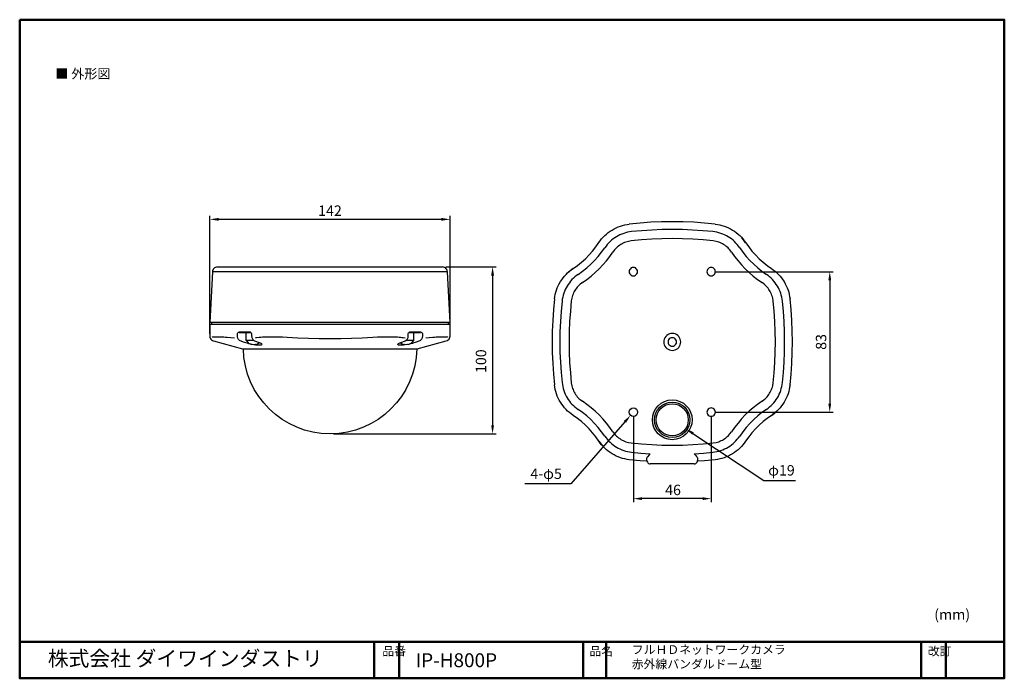
# Model space of a CAD drawing. Units: millimetres. Extents: x 7 to 290, y 7 to 196.
import ezdxf

# ---------------------------------------------------------------- set-up
doc = ezdxf.new("R2010")
doc.units = ezdxf.units.MM
doc.header["$LTSCALE"] = 0.5
doc.linetypes.add('CENTER', pattern=[50.8, 31.75, -6.35, 6.35, -6.35])
for name, color, linetype, lineweight in [('AM_5', 3, 'Continuous', 25), ('外形線', 7, 'Continuous', 30), ('枠', 130, 'CENTER', 50)]:
    doc.layers.add(name, color=color, linetype=linetype, lineweight=lineweight)
doc.layers.add('レイヤー_1', color=160, linetype='Continuous')
doc.layers.add('レイヤー_1_0', color=160, linetype='Continuous')
doc.styles.add('KANJISTD', font='txt', dxfattribs={"bigfont": 'extfont'})
doc.styles.get("Standard").update_dxf_attribs({"font": 'romans.shx', "bigfont": 'bigfont.shx'})
doc.dimstyles.new('AM_ANSI$0', dxfattribs={"dimtxt": 3, "dimasz": 2.5, "dimexe": 1, "dimexo": 1, "dimgap": 1, "dimtad": 1, "dimdsep": 46, "dimtxsty": 'Standard', "dimcen": 0, "dimclrd": 256, "dimclre": 256, "dimclrt": 2, "dimadec": 0, "dimazin": 0, "dimtp": 0.1, "dimtm": 0.1, "dimtfac": 0.71, "dimtofl": 0, "dimtmove": 2, "dimatfit": 3, "dimfxl": 1, "dimtolj": 1, "dimarcsym": 0})
doc.dimstyles.new('AM_ISO$4', dxfattribs={"dimtxt": 3, "dimasz": 2.5, "dimexe": 1, "dimexo": 1, "dimgap": 1, "dimtad": 1, "dimtoh": 1, "dimdsep": 46, "dimtxsty": 'Standard', "dimcen": 0, "dimclrd": 256, "dimclre": 256, "dimclrt": 2, "dimadec": 0, "dimazin": 2, "dimtp": 0.1, "dimtm": 0.1, "dimtfac": 0.71, "dimtofl": 0, "dimtmove": 0, "dimatfit": 0, "dimfxl": 1, "dimlwd": -1, "dimlwe": -1, "dimarcsym": 0})

# ---------------------------------------------------------------- blocks, each defined once
blk = doc.blocks.new('*D9')
at = {"layer": 'AM_5', "lineweight": -2}
for p, q in [((61.48, 105.97), (61.48, 139.9)), ((130.66, 106.29), (130.66, 139.9)), ((128.16, 138.9), (63.98, 138.9))]:
    blk.add_line(p, q, dxfattribs=at)
at = {"layer": 'AM_5'}
for points in [[(63.98, 139.32), (63.98, 138.49), (61.48, 138.9)], [(128.16, 139.32), (128.16, 138.49), (130.66, 138.9)]]:
    blk.add_solid(points, dxfattribs=at)
at = {"layer": 'Defpoints', "color": 0}
for p in [(61.48, 138.9), (61.48, 104.97), (130.66, 105.29)]:
    blk.add_point(p, dxfattribs=at)
at = {"layer": 'AM_5', "color": 2, "insert": (96.07, 141.4), "char_height": 3, "attachment_point": 5}
blk.add_mtext('\\A1;142', dxfattribs=at)
blk = doc.blocks.new('*D11')
at = {"layer": 'AM_5', "lineweight": -2}
for p, q in [((129.44, 125.21), (143.91, 125.21)), ((142.91, 122.71), (142.91, 79.62)), ((97.11, 77.12), (143.91, 77.12))]:
    blk.add_line(p, q, dxfattribs=at)
at = {"layer": 'AM_5'}
for points in [[(142.49, 122.71), (143.32, 122.71), (142.91, 125.21)], [(142.49, 79.62), (143.32, 79.62), (142.91, 77.12)]]:
    blk.add_solid(points, dxfattribs=at)
at = {"layer": 'Defpoints', "color": 0}
for p in [(128.44, 125.21), (96.11, 77.12), (142.91, 77.12)]:
    blk.add_point(p, dxfattribs=at)
at = {"layer": 'AM_5', "color": 2, "insert": (139.57, 98.05), "char_height": 3, "attachment_point": 5, "rotation": 90}
blk.add_mtext('\\A1;100', dxfattribs=at)
blk = doc.blocks.new('*D12')
at = {"layer": 'AM_5', "lineweight": -2}
for p, q in [((183.47, 82.36), (183.47, 57.47)), ((205.88, 82.36), (205.88, 57.47)), ((203.38, 58.47), (185.97, 58.47))]:
    blk.add_line(p, q, dxfattribs=at)
at = {"layer": 'AM_5'}
for points in [[(185.97, 58.88), (185.97, 58.05), (183.47, 58.47)], [(203.38, 58.88), (203.38, 58.05), (205.88, 58.47)]]:
    blk.add_solid(points, dxfattribs=at)
at = {"layer": 'Defpoints', "color": 0}
for p in [(183.47, 83.36), (205.88, 83.36), (183.47, 58.47)]:
    blk.add_point(p, dxfattribs=at)
at = {"layer": 'AM_5', "color": 2, "insert": (194.88, 60.97), "char_height": 3, "attachment_point": 5}
blk.add_mtext('\\A1;46', dxfattribs=at)
blk = doc.blocks.new('*D16')
at = {"layer": 'AM_5', "lineweight": -2}
for p, q in [((206.87, 123.83), (241.03, 123.83)), ((240.03, 121.33), (240.03, 85.86)), ((206.88, 83.36), (241.03, 83.36))]:
    blk.add_line(p, q, dxfattribs=at)
at = {"layer": 'AM_5'}
for points in [[(239.61, 121.33), (240.44, 121.33), (240.03, 123.83)], [(239.61, 85.86), (240.44, 85.86), (240.03, 83.36)]]:
    blk.add_solid(points, dxfattribs=at)
at = {"layer": 'Defpoints', "color": 0}
for p in [(205.87, 123.83), (205.88, 83.36), (240.03, 83.36)]:
    blk.add_point(p, dxfattribs=at)
at = {"layer": 'AM_5', "color": 2, "insert": (237.53, 103.6), "char_height": 3, "attachment_point": 5, "rotation": 90}
blk.add_mtext('\\A1;83', dxfattribs=at)
blk = doc.blocks.new('*D21')
at = {"layer": 'Defpoints', "color": 0}
for p in [(182.66, 82.45), (183.47, 83.36)]:
    blk.add_point(p, dxfattribs=at)
at = {"layer": '外形線'}
for p, q in [((181.02, 80.57), (165.41, 62.74)), ((165.41, 62.74), (152.23, 62.74))]:
    blk.add_line(p, q, dxfattribs=at)
blk.add_solid([(180.7, 80.84), (181.33, 80.29), (182.66, 82.45)], dxfattribs=at)
at = {"layer": '外形線', "color": 2, "insert": (158.32, 65.24), "char_height": 3, "attachment_point": 5}
blk.add_mtext('4-φ5', dxfattribs=at)
blk = doc.blocks.new('*D22')
at = {"layer": 'Defpoints', "color": 0}
for p in [(194.66, 81.18), (198.52, 78.62)]:
    blk.add_point(p, dxfattribs=at)
at = {"layer": '外形線'}
for p, q in [((200.61, 77.24), (221.04, 63.73)), ((221.04, 63.73), (230.18, 63.73))]:
    blk.add_line(p, q, dxfattribs=at)
blk.add_solid([(200.84, 77.59), (200.38, 76.9), (198.52, 78.62)], dxfattribs=at)
at = {"layer": '外形線', "color": 2, "insert": (226.11, 66.23), "char_height": 3, "attachment_point": 5}
blk.add_mtext('φ19', dxfattribs=at)

msp = doc.modelspace()

# ---------------------------------------------------------------- linework, layer by layer
at = {"layer": 'レイヤー_1', "color": 7}
for p, q in [((63.682, 125.213), (64.317, 125.213)), ((68.943, 125.213), (76.632, 125.213)), ((84.331, 125.213), (107.781, 125.213)), ((115.48, 125.213), (123.179, 125.213)), ((127.806, 125.213), (128.441, 125.213)), ((62.219, 123.818), (61.448, 109.168)), ((62.866, 123.818), (62.219, 123.818)), ((75.418, 123.818), (68.115, 123.818)), ((107.939, 123.818), (84.172, 123.818)), ((123.996, 123.818), (116.693, 123.818)), ((129.892, 123.818), (129.257, 123.818)), ((130.663, 109.168), (129.892, 123.818)), ((205.026, 122.962), (205.038, 122.962)), ((205.865, 123.835), (205.877, 123.835)), ((205.865, 123.835), (205.877, 123.835)), ((206.716, 124.719), (206.727, 124.719)), ((62.14, 109.168), (61.448, 109.168)), ((61.448, 108.68), (61.448, 105.29)), ((61.448, 108.68), (62.14, 108.68)), ((61.936, 109.168), (61.936, 108.68)), ((62.14, 108.68), (67.492, 108.68)), ((74.919, 109.168), (67.48, 109.168)), ((67.492, 108.68), (74.919, 108.68)), ((74.919, 108.68), (83.707, 108.68)), ((108.427, 109.168), (83.696, 109.168)), ((83.707, 108.68), (108.416, 108.68)), ((108.416, 108.68), (117.192, 108.68)), ((124.631, 109.168), (117.192, 109.168)), ((117.192, 108.68), (124.631, 108.68)), ((124.631, 108.68), (129.972, 108.68)), ((130.663, 109.168), (129.972, 109.168)), ((129.972, 108.68), (130.663, 108.68)), ((130.176, 108.68), (130.176, 109.168)), ((130.663, 105.29), (130.663, 108.68)), ((69.431, 105.38), (69.431, 105.993)), ((73.253, 106.242), (69.88, 106.242)), ((69.953, 106.48), (73.06, 106.48)), ((71.937, 104.042), (71.937, 105.993)), ((73.491, 105.993), (73.491, 105.38)), ((118.621, 105.38), (118.621, 105.993)), ((122.159, 106.242), (118.87, 106.242)), ((119.052, 106.48), (122.159, 106.48)), ((120.186, 104.042), (120.186, 105.993)), ((122.68, 105.993), (122.68, 105.38)), ((62.537, 103.872), (70.894, 101.638)), ((67.492, 104.853), (68.611, 104.749)), ((71.495, 103.453), (70.157, 103.952)), ((74.069, 104.042), (71.937, 104.042)), ((74.307, 103.952), (75.645, 103.453)), ((74.584, 104.804), (74.919, 104.853)), ((116.478, 103.453), (117.805, 103.952)), ((117.192, 104.853), (117.684, 104.791)), ((120.186, 104.042), (117.997, 104.042)), ((121.955, 103.952), (120.628, 103.453)), ((121.218, 101.638), (129.575, 103.872)), ((123.644, 104.751), (124.631, 104.853)), ((194.662, 103.606), (194.674, 103.606)), ((70.894, 101.638), (96.056, 101.638)), ((96.056, 101.638), (121.218, 101.638)), ((205.865, 83.365), (205.877, 83.365)), ((192.927, 76.879), (192.938, 76.879)), ((187.348, 69.474), (187.348, 70.075)), ((201.001, 68.499), (188.324, 68.499)), ((201.976, 70.075), (201.976, 69.474))]:
    msp.add_line(p, q, dxfattribs=at)
for points in [[(173.526, 132.192), (173.911, 132.725), (174.319, 133.246), (174.762, 133.745), (175.227, 134.222), (175.714, 134.664), (176.224, 135.083), (176.757, 135.469), (177.324, 135.832), (177.891, 136.161), (178.481, 136.456), (179.093, 136.728), (179.717, 136.955), (180.352, 137.159), (180.987, 137.317), (181.645, 137.442), (182.291, 137.533)], [(207.022, 137.533), (203.938, 137.839), (200.853, 138.054), (197.758, 138.179), (194.662, 138.225), (191.567, 138.179), (188.471, 138.054), (185.375, 137.839), (182.291, 137.533)], [(207.022, 137.533), (207.68, 137.442), (208.326, 137.317), (208.972, 137.147), (209.607, 136.955), (210.231, 136.728), (210.832, 136.456), (211.421, 136.161), (212, 135.832), (212.556, 135.469), (213.088, 135.083), (213.61, 134.664), (214.098, 134.222), (214.562, 133.745), (215.005, 133.246), (215.413, 132.725), (215.798, 132.192)], [(182.937, 135.367), (182.359, 135.276), (181.792, 135.174), (181.225, 135.038), (180.681, 134.868), (180.137, 134.664), (179.603, 134.437), (179.082, 134.176), (178.572, 133.893), (178.084, 133.587), (177.619, 133.246), (177.166, 132.884), (176.735, 132.498), (176.327, 132.09), (175.93, 131.659), (175.578, 131.205), (175.238, 130.729)], [(206.478, 132.691), (203.529, 132.974), (200.581, 133.178), (197.622, 133.303), (194.662, 133.349), (191.703, 133.303), (188.743, 133.178), (185.784, 132.974), (182.835, 132.691)], [(206.387, 135.367), (203.461, 135.639), (200.536, 135.832), (197.599, 135.957), (194.662, 135.991), (191.725, 135.957), (188.788, 135.832), (185.863, 135.639), (182.937, 135.367)], [(214.086, 130.729), (213.746, 131.205), (213.383, 131.659), (212.998, 132.09), (212.59, 132.498), (212.159, 132.884), (211.705, 133.246), (211.229, 133.587), (210.742, 133.893), (210.242, 134.176), (209.721, 134.437), (209.188, 134.664), (208.644, 134.868), (208.088, 135.038), (207.532, 135.174), (206.954, 135.276), (206.387, 135.367)], [(215.798, 132.181), (215.175, 133.042), (214.687, 133.609)], [(166.087, 124.742), (167.323, 125.626), (168.502, 126.568), (169.636, 127.577), (170.702, 128.643), (171.711, 129.765), (172.653, 130.956), (173.526, 132.192)], [(167.538, 123.041), (168.808, 123.948), (170.033, 124.935), (171.19, 125.978), (172.301, 127.078), (173.344, 128.246), (174.319, 129.459), (175.238, 130.729)], [(182.835, 132.691), (182.053, 132.555), (181.667, 132.464), (181.293, 132.339), (180.919, 132.203), (180.556, 132.045), (180.205, 131.863), (179.853, 131.67), (179.524, 131.455), (179.195, 131.217), (178.889, 130.967), (178.594, 130.695), (178.322, 130.412), (178.061, 130.117), (177.585, 129.482)], [(211.739, 129.482), (211.262, 130.117), (211.002, 130.412), (210.718, 130.695), (210.424, 130.967), (210.118, 131.217), (209.8, 131.455), (209.46, 131.67), (209.12, 131.863), (208.768, 132.045), (208.405, 132.203), (208.031, 132.339), (207.646, 132.464), (207.26, 132.555), (206.478, 132.691)], [(214.086, 130.729), (215.005, 129.459), (215.98, 128.246), (217.023, 127.078), (218.134, 125.978), (219.291, 124.935), (220.505, 123.948), (221.775, 123.041)], [(215.798, 132.192), (216.672, 130.956), (217.612, 129.765), (218.622, 128.643), (219.688, 127.577), (220.811, 126.568), (222.001, 125.626), (223.237, 124.742)], [(168.797, 120.694), (170.067, 121.59), (171.303, 122.554), (172.494, 123.574), (173.616, 124.651), (174.705, 125.785), (175.725, 126.965), (176.678, 128.201), (177.585, 129.482)], [(211.739, 129.482), (212.635, 128.201), (213.599, 126.965), (214.619, 125.785), (215.697, 124.651), (216.83, 123.574), (218.009, 122.554), (219.245, 121.59), (220.527, 120.694)], [(63.682, 125.213), (63.365, 125.179), (63.069, 125.077), (62.797, 124.907), (62.559, 124.691), (62.39, 124.43), (62.276, 124.135), (62.219, 123.818)], [(64.317, 125.213), (64.396, 125.213), (64.498, 125.213), (64.646, 125.213), (64.805, 125.213), (65.009, 125.213), (65.236, 125.213), (65.496, 125.213), (65.78, 125.213), (66.086, 125.213), (66.426, 125.213), (66.789, 125.213), (67.175, 125.213), (67.583, 125.213), (68.014, 125.213), (68.943, 125.213)], [(76.632, 125.213), (77.335, 125.213), (77.72, 125.213), (78.128, 125.213), (78.559, 125.213), (79.013, 125.213), (79.976, 125.213), (80.997, 125.213), (82.074, 125.213), (83.186, 125.213), (84.331, 125.213)], [(107.781, 125.213), (108.926, 125.213), (110.037, 125.213), (111.114, 125.213), (112.146, 125.213), (113.099, 125.213), (113.552, 125.213), (113.983, 125.213), (114.391, 125.213), (114.788, 125.213), (115.48, 125.213)], [(123.179, 125.213), (124.098, 125.213), (124.529, 125.213), (124.937, 125.213), (125.323, 125.213), (125.685, 125.213), (126.026, 125.213), (126.332, 125.213), (126.615, 125.213), (126.876, 125.213), (127.103, 125.213), (127.307, 125.213), (127.477, 125.213), (127.613, 125.213), (127.726, 125.213), (127.806, 125.213)], [(129.892, 123.818), (129.847, 124.135), (129.734, 124.43), (129.552, 124.691), (129.325, 124.907), (129.053, 125.077), (128.747, 125.179), (128.441, 125.213)], [(68.115, 123.818), (67.073, 123.829), (66.585, 123.829), (66.12, 123.829), (65.678, 123.829), (65.27, 123.829), (64.884, 123.829), (64.533, 123.829), (64.204, 123.829), (63.909, 123.829), (63.648, 123.829), (63.422, 123.829), (63.228, 123.829), (63.069, 123.829), (62.956, 123.829), (62.866, 123.818)], [(84.172, 123.818), (82.879, 123.829), (81.609, 123.829), (80.385, 123.829), (79.217, 123.829), (78.128, 123.829), (77.618, 123.829), (77.13, 123.829), (76.666, 123.829), (76.223, 123.829), (75.418, 123.818)], [(116.693, 123.818), (116.308, 123.829), (115.9, 123.829), (115.457, 123.829), (114.993, 123.829), (114.494, 123.829), (113.983, 123.829), (112.895, 123.829), (111.727, 123.829), (110.513, 123.829), (109.243, 123.829), (107.939, 123.818)], [(129.257, 123.818), (129.166, 123.829), (129.042, 123.829), (128.883, 123.829), (128.69, 123.829), (128.464, 123.829), (128.203, 123.829), (127.908, 123.829), (127.59, 123.829), (127.239, 123.829), (126.853, 123.829), (126.434, 123.829), (126.003, 123.829), (125.538, 123.829), (125.039, 123.829), (123.996, 123.818)], [(160.746, 115.977), (160.837, 116.635), (160.962, 117.281), (161.12, 117.927), (161.325, 118.551), (161.551, 119.175), (161.823, 119.787), (162.118, 120.377), (162.447, 120.955), (162.81, 121.51), (163.196, 122.043), (163.615, 122.554), (164.057, 123.053), (164.534, 123.517), (165.033, 123.948), (165.554, 124.356), (166.087, 124.742)], [(167.538, 123.041), (167.074, 122.701), (166.62, 122.338), (166.189, 121.953), (165.781, 121.544), (165.395, 121.102), (165.033, 120.66), (164.692, 120.184), (164.386, 119.696), (164.103, 119.186), (163.842, 118.676), (163.615, 118.143), (163.411, 117.598), (163.241, 117.043), (163.105, 116.476), (162.992, 115.909), (162.912, 115.33)], [(166.087, 124.753), (165.237, 124.118), (164.658, 123.631)], [(226.401, 115.33), (226.321, 115.909), (226.22, 116.476), (226.072, 117.043), (225.913, 117.598), (225.709, 118.143), (225.482, 118.676), (225.222, 119.186), (224.938, 119.696), (224.632, 120.184), (224.292, 120.66), (223.929, 121.102), (223.543, 121.544), (223.135, 121.953), (222.704, 122.338), (222.251, 122.701), (221.775, 123.041)], [(223.237, 124.742), (223.77, 124.368), (224.292, 123.96), (224.791, 123.517), (225.256, 123.053), (225.709, 122.554), (226.129, 122.043), (226.514, 121.51), (226.877, 120.955), (227.206, 120.377), (227.5, 119.787), (227.762, 119.175), (228, 118.551), (228.193, 117.927), (228.351, 117.281), (228.476, 116.635), (228.578, 115.977)], [(168.797, 120.694), (168.151, 120.218), (167.856, 119.957), (167.573, 119.673), (167.312, 119.379), (167.062, 119.072), (166.824, 118.744), (166.609, 118.415), (166.416, 118.075), (166.235, 117.712), (166.076, 117.349), (165.94, 116.975), (165.815, 116.6), (165.724, 116.215), (165.588, 115.433)], [(223.736, 115.433), (223.6, 116.215), (223.509, 116.6), (223.385, 116.975), (223.248, 117.349), (223.089, 117.712), (222.908, 118.075), (222.716, 118.415), (222.5, 118.744), (222.262, 119.072), (222.013, 119.379), (221.74, 119.673), (221.457, 119.957), (221.162, 120.218), (220.527, 120.694)], [(160.746, 115.977), (160.44, 112.893), (160.225, 109.797), (160.1, 106.701), (160.055, 103.606), (160.1, 100.51), (160.225, 97.414), (160.44, 94.318), (160.746, 91.234)], [(162.912, 115.33), (162.64, 112.405), (162.436, 109.479), (162.322, 106.543), (162.277, 103.606), (162.322, 100.669), (162.436, 97.732), (162.64, 94.795), (162.912, 91.869)], [(165.588, 115.433), (165.305, 112.484), (165.089, 109.525), (164.965, 106.565), (164.93, 103.606), (164.965, 100.646), (165.089, 97.675), (165.305, 94.727), (165.588, 91.778)], [(223.736, 91.778), (224.02, 94.727), (224.224, 97.675), (224.349, 100.646), (224.394, 103.606), (224.349, 106.565), (224.224, 109.525), (224.02, 112.484), (223.736, 115.433)], [(226.401, 91.869), (226.684, 94.795), (226.877, 97.732), (227.002, 100.669), (227.036, 103.606), (227.002, 106.543), (226.877, 109.479), (226.684, 112.405), (226.401, 115.33)], [(228.578, 91.234), (228.873, 94.318), (229.088, 97.414), (229.224, 100.51), (229.27, 103.606), (229.224, 106.701), (229.088, 109.797), (228.873, 112.893), (228.578, 115.977)], [(67.48, 109.168), (66.426, 109.168), (65.927, 109.168), (65.462, 109.168), (65.009, 109.168), (64.589, 109.168), (64.204, 109.168), (63.841, 109.168), (63.512, 109.168), (63.217, 109.168), (62.956, 109.168), (62.718, 109.168), (62.525, 109.168), (62.367, 109.168), (62.242, 109.168), (62.14, 109.168)], [(83.696, 109.168), (82.392, 109.168), (81.111, 109.168), (79.886, 109.168), (78.718, 109.168), (78.162, 109.168), (77.63, 109.168), (77.108, 109.168), (76.62, 109.168), (76.155, 109.168), (75.713, 109.168), (74.919, 109.168)], [(117.192, 109.168), (116.807, 109.168), (116.399, 109.168), (115.956, 109.168), (115.491, 109.168), (115.004, 109.168), (114.494, 109.168), (113.961, 109.168), (113.394, 109.168), (112.237, 109.168), (111.001, 109.168), (109.731, 109.168), (108.427, 109.168)], [(129.972, 109.168), (129.881, 109.168), (129.756, 109.168), (129.598, 109.168), (129.393, 109.168), (129.166, 109.168), (128.894, 109.168), (128.6, 109.168), (128.271, 109.168), (127.908, 109.168), (127.522, 109.168), (127.103, 109.168), (126.661, 109.168), (126.184, 109.168), (125.685, 109.168), (124.631, 109.168)], [(61.448, 105.29), (61.482, 104.972), (61.584, 104.666), (61.755, 104.394), (61.97, 104.167), (62.242, 103.997), (62.537, 103.872)], [(62.14, 104.989), (62.242, 105.023), (62.355, 105.057), (62.525, 105.08), (62.718, 105.102), (62.956, 105.114), (63.217, 105.114), (63.512, 105.114), (63.841, 105.114), (64.204, 105.102), (64.601, 105.08), (65.02, 105.057), (65.462, 105.034), (65.938, 104.989), (66.426, 104.955), (67.492, 104.853)], [(69.431, 105.993), (69.533, 106.174), (69.647, 106.333), (69.794, 106.446), (69.953, 106.48)], [(70.157, 103.952), (70.01, 104.042), (69.862, 104.156), (69.737, 104.303), (69.624, 104.484), (69.544, 104.689), (69.476, 104.904), (69.431, 105.38)], [(72.107, 106.242), (72.005, 106.197), (71.949, 106.106), (71.937, 105.993)], [(73.06, 106.48), (73.195, 106.446), (73.32, 106.333), (73.411, 106.174), (73.491, 105.993)], [(73.491, 105.38), (73.558, 104.904), (73.626, 104.677), (73.729, 104.484), (73.854, 104.303), (73.989, 104.156), (74.148, 104.042), (74.307, 103.952)], [(74.919, 104.853), (75.713, 104.955), (76.155, 104.989), (76.62, 105.034), (77.108, 105.057), (77.618, 105.08), (78.162, 105.102), (78.718, 105.114), (79.886, 105.114), (81.122, 105.102), (82.392, 105.057), (83.707, 104.989)], [(83.707, 104.989), (86.78, 104.819), (89.864, 104.683), (92.96, 104.604), (96.056, 104.581), (99.151, 104.604), (102.247, 104.683), (105.331, 104.819), (108.416, 104.989)], [(108.416, 104.989), (109.72, 105.057), (111.001, 105.102), (112.226, 105.114), (113.394, 105.114), (113.961, 105.102), (114.494, 105.08), (115.004, 105.057), (115.503, 105.034), (115.967, 104.989), (116.399, 104.955), (116.807, 104.91), (117.192, 104.853)], [(117.805, 103.952), (117.975, 104.042), (118.122, 104.156), (118.269, 104.303), (118.383, 104.484), (118.485, 104.689), (118.564, 104.904), (118.598, 105.131), (118.621, 105.38)], [(118.621, 105.993), (118.7, 106.174), (118.803, 106.333), (118.916, 106.446), (119.052, 106.48)], [(120.186, 105.993), (120.174, 106.106), (120.106, 106.197), (120.016, 106.242)], [(122.68, 105.38), (122.635, 104.904), (122.578, 104.677), (122.488, 104.484), (122.374, 104.303), (122.25, 104.156), (122.114, 104.042), (121.955, 103.952)], [(122.159, 106.48), (122.317, 106.446), (122.465, 106.333), (122.578, 106.174), (122.68, 105.993)], [(124.631, 104.853), (125.685, 104.955), (126.184, 104.989), (126.649, 105.034), (127.103, 105.057), (127.522, 105.08), (127.908, 105.102), (128.271, 105.114), (128.6, 105.114), (128.894, 105.114), (129.166, 105.114), (129.393, 105.102), (129.598, 105.08), (129.756, 105.057)], [(129.575, 103.872), (129.881, 103.997), (130.142, 104.167), (130.357, 104.394), (130.527, 104.666), (130.629, 104.972), (130.663, 105.29)], [(129.756, 105.057), (129.881, 105.023), (129.972, 104.989)], [(73.15, 102.976), (72.685, 103.078), (72.243, 103.203), (71.846, 103.328), (71.495, 103.453)], [(71.937, 104.042), (72.175, 103.691), (72.481, 103.385), (72.832, 103.124), (73.229, 102.942)], [(73.229, 102.942), (73.445, 102.897), (73.672, 102.942)], [(75.645, 103.453), (75.928, 103.339), (76.166, 103.214), (76.337, 103.101), (76.45, 102.999), (76.495, 102.897), (76.473, 102.818), (76.382, 102.738), (76.235, 102.693), (76.007, 102.647), (75.735, 102.636), (75.407, 102.636), (75.033, 102.659), (74.624, 102.704), (74.182, 102.772), (73.298, 102.942)], [(73.672, 102.942), (74.126, 102.897), (74.579, 102.942)], [(74.579, 102.942), (74.795, 102.897), (75.021, 102.942)], [(75.021, 102.942), (75.407, 103.124), (75.759, 103.373)], [(118.485, 102.874), (117.646, 102.727), (117.249, 102.682), (116.875, 102.647), (116.535, 102.636), (116.251, 102.636), (116.002, 102.659), (115.82, 102.704), (115.695, 102.761), (115.628, 102.84), (115.628, 102.92), (115.684, 103.022), (115.798, 103.124), (115.979, 103.226), (116.194, 103.339), (116.478, 103.453)], [(116.364, 103.362), (116.716, 103.124), (117.09, 102.942)], [(116.478, 103.453), (116.535, 103.464), (116.569, 103.464)], [(117.09, 102.942), (117.317, 102.897), (117.544, 102.942)], [(117.544, 102.942), (117.986, 102.897), (118.44, 102.942)], [(117.805, 103.952), (117.872, 103.963), (117.895, 103.974)], [(118.44, 102.942), (118.666, 102.897), (118.893, 102.942)], [(120.628, 103.453), (120.231, 103.317), (119.8, 103.18), (119.313, 103.056), (118.814, 102.931)], [(118.893, 102.942), (119.279, 103.124), (119.63, 103.385), (119.936, 103.691), (120.186, 104.042)], [(166.087, 82.458), (165.554, 82.844), (165.033, 83.251), (164.534, 83.694), (164.057, 84.158), (163.615, 84.646), (163.196, 85.168), (162.81, 85.701), (162.447, 86.257), (162.118, 86.835), (161.823, 87.424), (161.551, 88.025), (161.325, 88.649), (161.12, 89.284), (160.962, 89.93), (160.837, 90.577), (160.746, 91.234)], [(162.912, 91.869), (163.003, 91.302), (163.105, 90.724), (163.241, 90.169), (163.411, 89.613), (163.615, 89.069), (163.842, 88.536), (164.103, 88.014), (164.386, 87.515), (164.692, 87.027), (165.033, 86.551), (165.395, 86.098), (165.781, 85.667), (166.189, 85.259), (166.62, 84.873), (167.074, 84.511), (167.538, 84.17)], [(165.588, 91.778), (165.724, 90.996), (165.815, 90.611), (165.94, 90.226), (166.076, 89.851), (166.235, 89.488), (166.416, 89.137), (166.609, 88.797), (166.824, 88.456), (167.062, 88.139), (167.312, 87.833), (167.573, 87.538), (167.856, 87.254), (168.151, 86.994), (168.797, 86.517)], [(220.527, 86.517), (221.162, 86.994), (221.457, 87.254), (221.74, 87.538), (222.013, 87.833), (222.262, 88.139), (222.5, 88.456), (222.716, 88.797), (222.908, 89.137), (223.089, 89.488), (223.248, 89.851), (223.385, 90.226), (223.509, 90.611), (223.6, 90.996), (223.736, 91.778)], [(221.775, 84.17), (222.251, 84.511), (222.704, 84.873), (223.135, 85.259), (223.543, 85.667), (223.929, 86.098), (224.292, 86.551), (224.621, 87.027), (224.938, 87.515), (225.222, 88.014), (225.482, 88.536), (225.709, 89.069), (225.913, 89.613), (226.072, 90.169), (226.22, 90.724), (226.321, 91.302), (226.401, 91.869)], [(228.578, 91.234), (228.476, 90.577), (228.363, 89.93), (228.193, 89.284), (228, 88.649), (227.762, 88.025), (227.5, 87.424), (227.206, 86.835), (226.877, 86.257), (226.514, 85.701), (226.129, 85.168), (225.709, 84.646), (225.256, 84.158), (224.791, 83.694), (224.292, 83.251), (223.77, 82.844), (223.237, 82.458)], [(177.585, 77.718), (176.678, 78.999), (175.725, 80.235), (174.705, 81.426), (173.616, 82.56), (172.494, 83.637), (171.303, 84.658), (170.067, 85.622), (168.797, 86.517)], [(220.527, 86.517), (219.245, 85.622), (218.009, 84.658), (216.83, 83.637), (215.697, 82.56), (214.619, 81.426), (213.599, 80.235), (212.635, 78.999), (211.739, 77.718)], [(173.526, 75.02), (172.653, 76.256), (171.711, 77.435), (170.702, 78.568), (169.636, 79.634), (168.502, 80.644), (167.323, 81.584), (166.087, 82.458)], [(175.238, 76.471), (174.319, 77.741), (173.344, 78.965), (172.301, 80.122), (171.19, 81.233), (170.033, 82.277), (168.808, 83.251), (167.538, 84.17)], [(221.775, 84.17), (220.505, 83.251), (219.291, 82.277), (218.134, 81.233), (217.023, 80.122), (215.98, 78.965), (215.005, 77.741), (214.086, 76.471)], [(223.237, 82.458), (222.001, 81.584), (220.811, 80.644), (219.688, 79.634), (218.622, 78.568), (217.612, 77.435), (216.672, 76.256), (215.798, 75.02)], [(223.226, 82.458), (224.087, 83.082), (224.655, 83.569)], [(177.585, 77.718), (178.061, 77.083), (178.322, 76.788), (178.594, 76.504), (178.889, 76.244), (179.195, 75.983), (179.524, 75.756), (179.853, 75.541), (180.205, 75.337), (180.556, 75.167), (180.919, 75.008), (181.293, 74.861), (181.667, 74.747), (182.053, 74.645), (182.835, 74.52)], [(206.478, 74.52), (207.26, 74.645), (207.646, 74.747), (208.031, 74.861), (208.405, 75.008), (208.768, 75.167), (209.12, 75.337), (209.46, 75.541), (209.8, 75.756), (210.118, 75.983), (210.424, 76.244), (210.718, 76.504), (211.002, 76.788), (211.262, 77.083), (211.739, 77.718)], [(182.291, 69.678), (181.645, 69.769), (180.987, 69.894), (180.352, 70.053), (179.717, 70.257), (179.093, 70.484), (178.481, 70.744), (177.891, 71.051), (177.324, 71.379), (176.757, 71.731), (176.224, 72.128), (175.714, 72.547), (175.227, 72.99), (174.762, 73.466), (174.319, 73.954), (173.911, 74.475), (173.526, 75.02)], [(173.526, 75.02), (174.149, 74.169), (174.637, 73.602)], [(175.238, 76.471), (175.578, 76.006), (175.93, 75.552), (176.327, 75.121), (176.735, 74.713), (177.166, 74.327), (177.619, 73.964), (178.084, 73.625), (178.572, 73.307), (179.082, 73.024), (179.603, 72.774), (180.125, 72.536), (180.669, 72.343), (181.225, 72.173), (181.792, 72.026), (182.359, 71.924), (182.937, 71.845)], [(182.835, 74.52), (185.784, 74.226), (188.743, 74.022), (191.703, 73.897), (194.662, 73.863), (197.622, 73.897), (200.581, 74.022), (203.529, 74.226), (206.478, 74.52)], [(206.387, 71.845), (206.954, 71.924), (207.532, 72.037), (208.088, 72.173), (208.644, 72.343), (209.188, 72.536), (209.721, 72.774), (210.242, 73.024), (210.742, 73.307), (211.229, 73.625), (211.705, 73.964), (212.159, 74.327), (212.59, 74.713), (212.998, 75.121), (213.383, 75.552), (213.746, 76.006), (214.086, 76.471)], [(215.798, 75.02), (215.413, 74.475), (215.005, 73.954), (214.562, 73.466), (214.098, 72.99), (213.61, 72.547), (213.088, 72.128), (212.556, 71.731), (212, 71.379), (211.421, 71.051), (210.832, 70.744), (210.231, 70.484), (209.607, 70.257), (208.972, 70.053), (208.326, 69.894), (207.68, 69.769), (207.022, 69.678)], [(182.937, 71.845), (185.625, 71.583), (188.324, 71.391)], [(187.348, 70.075), (187.382, 70.178), (187.45, 70.313), (187.564, 70.472), (187.689, 70.642), (187.995, 71.005), (188.324, 71.391)], [(201.001, 71.391), (203.688, 71.583), (206.387, 71.845)], [(201.001, 71.391), (201.33, 71.005), (201.624, 70.642), (201.76, 70.472), (201.874, 70.313), (201.942, 70.178), (201.976, 70.075)], [(187.382, 69.225), (185.375, 69.372), (182.291, 69.678)], [(187.348, 69.474), (187.382, 69.214), (187.484, 68.987), (187.632, 68.783), (187.836, 68.624), (188.074, 68.533), (188.324, 68.499)], [(201.001, 68.499), (201.25, 68.533), (201.488, 68.624), (201.681, 68.783), (201.84, 68.987), (201.942, 69.214), (201.976, 69.474)], [(207.022, 69.678), (203.938, 69.372), (201.942, 69.225)]]:
    msp.add_lwpolyline(points, dxfattribs=at)
for points in [[(184.672, 123.835), (184.627, 124.152), (184.502, 124.447), (184.309, 124.697), (184.06, 124.901), (183.765, 125.014), (183.448, 125.06), (183.13, 125.014), (182.835, 124.901), (182.586, 124.697), (182.393, 124.447), (182.268, 124.152), (182.234, 123.835), (182.268, 123.529), (182.393, 123.234), (182.586, 122.973), (182.835, 122.78), (183.13, 122.667), (183.448, 122.622), (183.765, 122.667), (184.06, 122.78), (184.309, 122.973), (184.502, 123.234), (184.627, 123.529), (184.672, 123.835)], [(207.09, 123.835), (207.045, 124.152), (206.92, 124.447), (206.727, 124.697), (206.478, 124.901), (206.183, 125.014), (205.865, 125.06), (205.559, 125.014), (205.264, 124.901), (205.003, 124.697), (204.811, 124.447), (204.697, 124.152), (204.652, 123.835), (204.697, 123.529), (204.811, 123.234), (205.003, 122.973), (205.264, 122.78), (205.559, 122.667), (205.865, 122.622), (206.183, 122.667), (206.478, 122.78), (206.727, 122.973), (206.92, 123.234), (207.045, 123.529), (207.09, 123.835)], [(197.1, 103.606), (197.055, 104.025), (196.953, 104.433), (196.771, 104.819), (196.522, 105.17), (196.227, 105.477), (195.875, 105.715), (195.49, 105.896), (195.082, 106.01), (194.662, 106.044), (194.231, 106.01), (193.823, 105.896), (193.437, 105.715), (193.097, 105.477), (192.791, 105.17), (192.553, 104.819), (192.372, 104.433), (192.258, 104.025), (192.224, 103.606), (192.258, 103.175), (192.372, 102.766), (192.553, 102.381), (192.791, 102.041), (193.097, 101.735), (193.437, 101.496), (193.823, 101.315), (194.231, 101.202), (194.662, 101.168), (195.082, 101.202), (195.49, 101.315), (195.875, 101.496), (196.227, 101.735), (196.522, 102.041), (196.771, 102.381), (196.953, 102.766), (197.055, 103.175), (197.1, 103.606)], [(195.875, 103.606), (195.841, 103.923), (195.717, 104.218), (195.524, 104.467), (195.274, 104.66), (194.98, 104.785), (194.662, 104.819), (194.345, 104.785), (194.05, 104.66), (193.8, 104.467), (193.608, 104.218), (193.483, 103.923), (193.437, 103.606), (193.483, 103.288), (193.608, 102.993), (193.8, 102.744), (194.05, 102.551), (194.345, 102.426), (194.662, 102.381), (194.98, 102.426), (195.274, 102.551), (195.524, 102.744), (195.717, 102.993), (195.841, 103.288), (195.875, 103.606)], [(207.09, 83.365), (207.045, 83.682), (206.92, 83.977), (206.727, 84.227), (206.478, 84.42), (206.183, 84.545), (205.865, 84.59), (205.559, 84.545), (205.264, 84.42), (205.003, 84.227), (204.811, 83.977), (204.697, 83.682), (204.652, 83.365), (204.697, 83.047), (204.811, 82.753), (205.003, 82.503), (205.264, 82.31), (205.559, 82.186), (205.865, 82.152), (206.183, 82.186), (206.478, 82.31), (206.727, 82.503), (206.92, 82.753), (207.045, 83.047), (207.09, 83.365)]]:
    msp.add_lwpolyline(points, close=True, dxfattribs=at)
msp.add_open_spline([(121.1, 101.638), (120.843, 88.055), (109.752, 77.123), (96.107, 77.123), (82.462, 77.123), (71.371, 88.055), (71.114, 101.638)], degree=3, knots=[0, 0, 0, 0, 1, 1, 1, 2, 2, 2, 2], dxfattribs=at)
at = {"layer": '外形線'}
for centre, radius in [((194.656, 81.177), 5.732), ((194.656, 81.177), 5.112), ((194.656, 81.177), 4.632), ((183.467, 83.365), 1.219)]:
    msp.add_circle(centre, radius, dxfattribs=at)
at = {"layer": '枠', "linetype": 'Continuous'}
for p, q in [((290.303, 17.205), (6.697, 17.209)), ((108.819, 17.041), (108.819, 6.72)), ((115.954, 17.041), (115.954, 6.72)), ((169.01, 17.041), (169.01, 6.72)), ((175.592, 17.041), (175.592, 6.72)), ((266.374, 17.041), (266.374, 6.72)), ((273.487, 17.041), (273.487, 6.72))]:
    msp.add_line(p, q, dxfattribs=at)
msp.add_lwpolyline([(6.697, 196.405), (290.303, 196.405), (290.303, 6.72), (6.697, 6.72)], close=True, dxfattribs=at)

# ---------------------------------------------------------------- texts
at = {"layer": 'レイヤー_1_0', "color": 7, "linetype": 'Continuous', "style": 'KANJISTD'}
msp.add_text('株式会社 ダイワインダストリ', height=4.39091, dxfattribs=at).set_placement((14.774, 10.237))
at = {"layer": 'レイヤー_1_0', "color": 7, "insert": (16.997, 182.214), "char_height": 2.74432, "attachment_point": 1, "style": 'KANJISTD'}
msp.add_mtext('{\\fMS PGothic|b0|i0|c128|p50;■ 外形図}', dxfattribs=at)
at = {"layer": '外形線', "linetype": 'Continuous'}
msp.add_text('IP-H800P', height=4, dxfattribs=at).set_placement((120.738, 9.926))
at = {"layer": '外形線', "linetype": 'Continuous', "insert": (183.001, 16.239), "char_height": 2.5, "width": 82.66584, "attachment_point": 1}
msp.add_mtext('{\\fMS PGothic|b0|i0|c128|p50;フルＨＤネットワークカメラ\u3000\\P赤外線バンダルドーム型}', dxfattribs=at)
at = {"layer": '枠', "linetype": 'Continuous'}
msp.add_text('(mm)', height=3, dxfattribs=at).set_placement((270.116, 23.586))
at = {"layer": '枠', "linetype": 'Continuous', "char_height": 2.5, "width": 3.62076, "attachment_point": 1}
for s, insert in [('{\\fMS PGothic|b0|i0|c128|p17;品番}', (111.142, 15.778)), ('{\\fMS PGothic|b0|i0|c128|p17;品名}', (170.781, 15.778)), ('{\\fMS PGothic|b0|i0|c128|p17;改訂}', (268.268, 15.778))]:
    msp.add_mtext(s, dxfattribs=dict(at, insert=insert))

# ---------------------------------------------------------------- dimensions: what is measured, and where the dimension line sits
at = {"layer": 'AM_5'}
dim = msp.add_linear_dim(base=(61.482, 138.902), p1=(130.663, 105.29), p2=(61.482, 104.972), text='142', dimstyle='AM_ANSI$0', dxfattribs=at)
dim.commit()
dim.dimension.update_dxf_attribs({"geometry": '*D9', "text_midpoint": (96.073, 141.402)})
dim = msp.add_linear_dim(base=(142.905, 77.123), p1=(128.441, 125.213), p2=(96.107, 77.123), angle=90, text='100', dimstyle='AM_ANSI$0', dxfattribs=at)
dim.commit()
dim.dimension.update_dxf_attribs({"geometry": '*D11', "text_midpoint": (139.568, 98.049), "dimtype": 160})
dim = msp.add_linear_dim(base=(240.025, 83.365), p1=(205.865, 123.835), p2=(205.877, 83.365), angle=90, text='83', dimstyle='AM_ANSI$0', dxfattribs=at)
dim.commit()
dim.dimension.update_dxf_attribs({"geometry": '*D16', "text_midpoint": (237.525, 103.6)})
dim = msp.add_linear_dim(base=(183.467, 58.467), p1=(205.877, 83.365), p2=(183.467, 83.365), text='46', dimstyle='AM_ANSI$0', dxfattribs=at)
dim.commit()
dim.dimension.update_dxf_attribs({"geometry": '*D12', "text_midpoint": (194.876, 60.967), "dimtype": 160})
at = {"layer": '外形線'}
for center, mpoint, text, picture, middle in [((183.467, 83.365), (182.664, 82.447), '4-φ5', '*D21', (158.32, 62.737)), ((194.656, 81.177), (198.52, 78.622), 'φ19', '*D22', (226.112, 63.735))]:
    dim = msp.add_radius_dim(center=center, mpoint=mpoint, text=text, dimstyle='AM_ISO$4', dxfattribs=at)
    dim.commit()
    dim.dimension.update_dxf_attribs({"geometry": picture, "text_midpoint": middle, "dimtype": 164})

doc.saveas('drawing.dxf')
